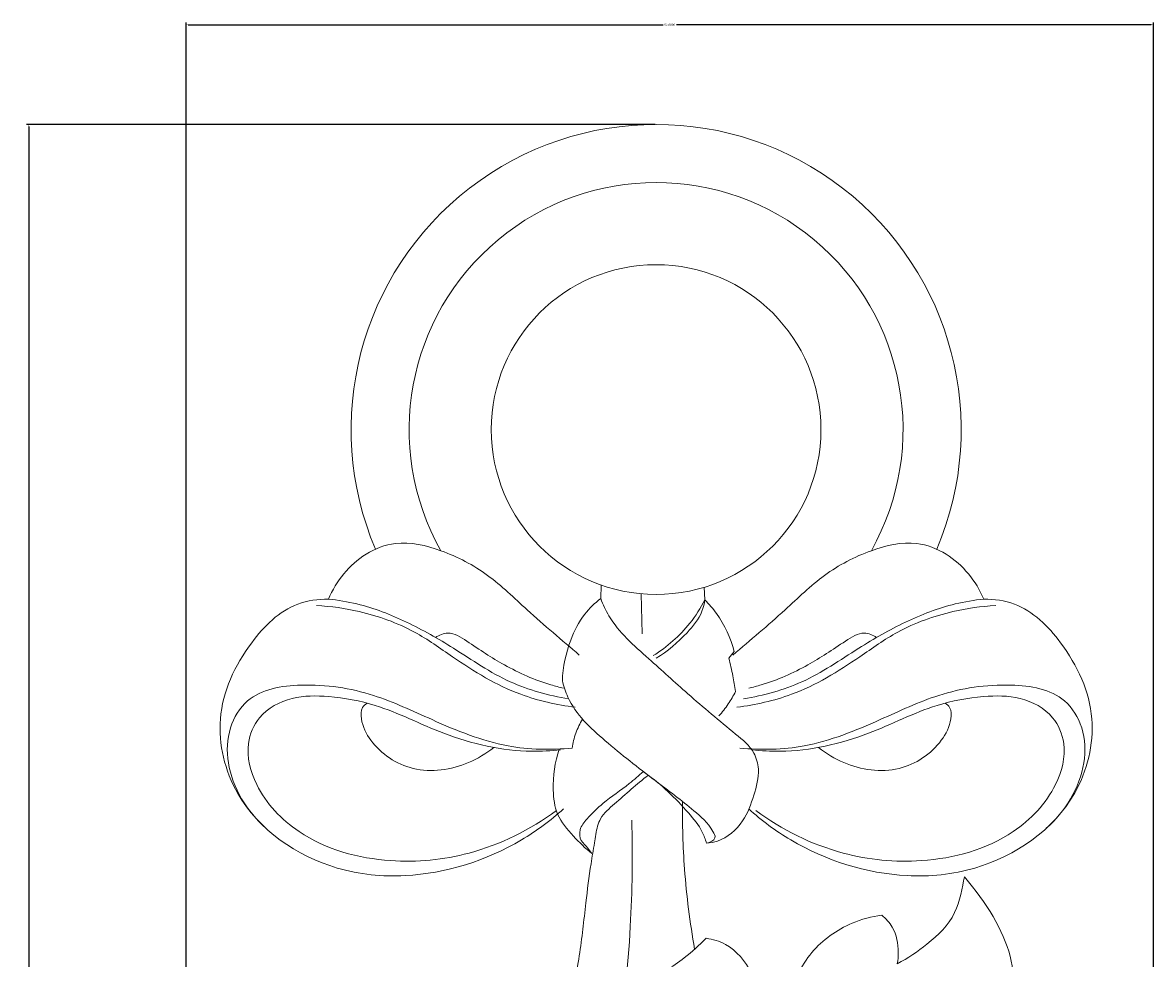
# Model space of a CAD drawing. Units: millimetres. Extents: x -3 to 1341, y 0 to 1157.
# Drawn here: x 1114 to 1208, y 902 to 979 of the extents above; entities that cross this region are included whole.
import ezdxf

# ---------------------------------------------------------------- set-up
doc = ezdxf.new("R2010")
doc.units = ezdxf.units.MM
doc.header["$MEASUREMENT"] = 0
doc.layers.get('0').update_dxf_attribs({"lineweight": 5})
doc.dimstyles.get("Standard").update_dxf_attribs({"dimtxt": 0.18, "dimasz": 0.18, "dimexe": 0.18, "dimexo": 0.0625, "dimgap": 0.09, "dimtad": 0, "dimtih": 1, "dimtoh": 1, "dimdec": 4, "dimzin": 0, "dimdsep": 46, "dimtxsty": 'Standard', "dimcen": 0.09, "dimadec": 0, "dimazin": 0, "dimtfac": 1, "dimtdec": 4, "dimtofl": 0, "dimtmove": 0, "dimatfit": 3, "dimfxl": 1, "dimtolj": 1, "dimtzin": 0, "dimarcsym": 0})

# ---------------------------------------------------------------- blocks, each defined once
blk = doc.blocks.new('*D34')
at = {"color": 0, "lineweight": -2, "transparency": 16777216}
for p, q in [((1166.411, 970.932), (1114.424, 970.932)), ((1114.604, 970.752), (1114.604, 813.337)), ((1114.604, 655.561), (1114.604, 812.977)), ((1166.58, 655.381), (1114.424, 655.381))]:
    blk.add_line(p, q, dxfattribs=at)
at = {"color": 0, "transparency": 16777216}
for points in [[(1114.574, 970.752), (1114.634, 970.752), (1114.604, 970.932)], [(1114.574, 655.561), (1114.634, 655.561), (1114.604, 655.381)]]:
    blk.add_solid(points, dxfattribs=at)
at = {"layer": 'Defpoints', "color": 0, "transparency": 16777216}
for p in [(1114.604, 970.932), (1166.473, 970.932), (1166.643, 655.381)]:
    blk.add_point(p, dxfattribs=at)
at = {"color": 0, "transparency": 16777216, "insert": (1114.604, 813.157), "char_height": 0.18, "attachment_point": 5}
blk.add_mtext('\\A1;315.5503', dxfattribs=at)
blk = doc.blocks.new('*D35')
at = {"color": 0, "lineweight": -2, "transparency": 16777216}
for p, q in [((1127.614, 793.823), (1127.614, 979.35)), ((1127.794, 979.17), (1167.059, 979.17)), ((1207.434, 979.17), (1168.169, 979.17)), ((1207.614, 848.9), (1207.614, 979.35))]:
    blk.add_line(p, q, dxfattribs=at)
at = {"color": 0, "transparency": 16777216}
for points in [[(1127.794, 979.2), (1127.794, 979.14), (1127.614, 979.17)], [(1207.434, 979.2), (1207.434, 979.14), (1207.614, 979.17)]]:
    blk.add_solid(points, dxfattribs=at)
at = {"layer": 'Defpoints', "color": 0, "transparency": 16777216}
for p in [(1207.614, 979.17), (1207.614, 848.837), (1127.614, 793.76)]:
    blk.add_point(p, dxfattribs=at)
at = {"color": 0, "transparency": 16777216, "insert": (1167.614, 979.17), "char_height": 0.18, "attachment_point": 5}
blk.add_mtext('\\A1;80.0000', dxfattribs=at)
blk = doc.blocks.new('N-315R_80_316')
for p, q in [((1161.939, 932.85), (1161.906, 931.728)), ((1170.473, 932.665), (1170.521, 931.637)), ((1165.245, 932.126), (1165.335, 928.816)), ((1172.955, 927.351), (1172.496, 926.798))]:
    blk.add_line(p, q)
blk.add_circle((1166.487, 945.703), 13.634)
for radius, start, end in [(25.229, 336.92415, 203.07585), (20.423, 330.6438, 209.3562)]:
    blk.add_arc((1166.487, 945.703), radius, start, end)
for points, knots in [([(1160.132, 927.063), (1158.693, 928.306), (1156.116, 930.43), (1152.67, 933.831), (1148.953, 935.775), (1145.302, 936.652), (1141.68, 935.261), (1140.025, 933.17), (1139.387, 931.688)], [0, 0, 0, 0, 4.748596, 8.35553, 11.997604, 15.166548, 17.320064, 21.349365, 21.349365, 21.349365, 21.349365]), ([(1172.841, 927.063), (1174.28, 928.306), (1176.857, 930.43), (1180.304, 933.831), (1184.02, 935.775), (1187.672, 936.652), (1191.294, 935.261), (1192.949, 933.17), (1193.587, 931.688)], [0, 0, 0, 0, 4.748596, 8.35553, 11.997604, 15.166548, 17.320064, 21.349365, 21.349365, 21.349365, 21.349365]), ([(1139.387, 931.688), (1138.53, 931.688), (1135.949, 931.333), (1132.362, 927.767), (1129.705, 922.046), (1131.687, 913.915), (1138.511, 909.249), (1147.214, 908.401), (1153.89, 910.513), (1157.756, 913.377), (1158.826, 914.339)], [0, 0, 0, 0, 2.138087, 6.275975, 11.942303, 17.212431, 25.772546, 30.477463, 38.849638, 42.442578, 42.442578, 42.442578, 42.442578]), ([(1159.249, 923.432), (1157.597, 923.717), (1154.157, 924.634), (1150.048, 927.507), (1145.925, 929.869), (1142.413, 931.232), (1140.18, 931.603), (1139.387, 931.688)], [0, 0, 0, 0, 4.186295, 8.727182, 12.417867, 16.057071, 18.05016, 18.05016, 18.05016, 18.05016]), ([(1161.906, 931.728), (1161.419, 931.354), (1160.376, 930.35), (1159.185, 928.027), (1158.775, 926.072), (1158.731, 924.924)], [0, 0, 0, 0, 1.533253, 3.560736, 6.428147, 6.428147, 6.428147, 6.428147]), ([(1161.906, 931.728), (1162.097, 931.24), (1162.995, 929.276), (1165.78, 926.874), (1169.301, 923.651), (1172.244, 921.173), (1174.591, 919.291), (1175.113, 917.353), (1174.583, 915.414), (1173.768, 913.165), (1172.155, 911.733), (1170.96, 911.53), (1170.652, 911.51)], [0, 0, 0, 0, 1.309043, 5.336856, 8.95065, 13.263282, 15.067604, 16.210272, 18.043186, 19.967779, 22.185237, 22.955727, 22.955727, 22.955727, 22.955727]), ([(1170.521, 931.637), (1170.173, 930.954), (1169.033, 929.155), (1167.4, 927.725), (1166.256, 927.01)], [0, 0, 0, 0, 1.914621, 5.283375, 5.283375, 5.283375, 5.283375]), ([(1166.487, 926.802), (1167.44, 927.362), (1168.82, 928.568), (1170.237, 930.271), (1170.477, 931.31), (1170.521, 931.637)], [0, 0, 0, 0, 2.760662, 4.553854, 5.377512, 5.377512, 5.377512, 5.377512]), ([(1170.521, 931.637), (1170.869, 931.279), (1171.937, 930.009), (1172.65, 928.465), (1172.955, 927.351)], [0, 0, 0, 0, 1.24599, 4.131193, 4.131193, 4.131193, 4.131193]), ([(1173.724, 923.432), (1175.376, 923.717), (1178.816, 924.634), (1182.925, 927.507), (1187.048, 929.869), (1190.56, 931.232), (1192.793, 931.603), (1193.587, 931.688)], [0, 0, 0, 0, 4.186295, 8.727182, 12.417867, 16.057071, 18.05016, 18.05016, 18.05016, 18.05016]), ([(1193.587, 931.688), (1194.443, 931.688), (1197.025, 931.333), (1200.612, 927.767), (1203.269, 922.046), (1201.286, 913.915), (1194.463, 909.249), (1185.76, 908.401), (1179.083, 910.513), (1175.217, 913.377), (1174.147, 914.339)], [0, 0, 0, 0, 2.138087, 6.275975, 11.942303, 17.212431, 25.772546, 30.477463, 38.849638, 42.442578, 42.442578, 42.442578, 42.442578]), ([(1159.799, 922.755), (1158.267, 922.94), (1154.611, 923.743), (1150.353, 926.36), (1146.284, 929.315), (1142.385, 930.682), (1139.591, 931.092), (1138.403, 931.157)], [0, 0, 0, 0, 3.854221, 9.215423, 12.331302, 16.388972, 19.361083, 19.361083, 19.361083, 19.361083]), ([(1173.174, 922.755), (1174.706, 922.94), (1178.363, 923.743), (1182.621, 926.36), (1186.69, 929.315), (1190.588, 930.682), (1193.382, 931.092), (1194.57, 931.157)], [0, 0, 0, 0, 3.854221, 9.215423, 12.331302, 16.388972, 19.361083, 19.361083, 19.361083, 19.361083]), ([(1148.248, 928.515), (1148.549, 928.708), (1149.485, 929.104), (1151.452, 927.804), (1153.992, 926.084), (1156.783, 924.849), (1158.478, 924.403), (1158.826, 924.321)], [0, 0, 0, 0, 0.892835, 2.30619, 5.370478, 8.858641, 9.751691, 9.751691, 9.751691, 9.751691]), ([(1184.725, 928.515), (1184.424, 928.708), (1183.489, 929.104), (1181.521, 927.804), (1178.981, 926.084), (1176.191, 924.849), (1174.496, 924.403), (1174.147, 924.321)], [0, 0, 0, 0, 0.892835, 2.30619, 5.370478, 8.858641, 9.751691, 9.751691, 9.751691, 9.751691]), ([(1172.496, 926.798), (1172.623, 926.318), (1172.836, 925.404), (1172.995, 924.479), (1173.058, 924.042)], [0, 0, 0, 0, 1.239914, 2.341919, 2.341919, 2.341919, 2.341919]), ([(1158.731, 924.924), (1158.846, 924.464), (1159.482, 922.485), (1162.405, 919.772), (1166.04, 916.939), (1169.235, 914.562), (1170.874, 913.112), (1171.542, 911.824), (1170.924, 911.56), (1170.652, 911.51)], [0, 0, 0, 0, 1.184221, 5.126893, 9.518566, 12.912424, 14.842907, 15.303486, 15.995127, 15.995127, 15.995127, 15.995127]), ([(1159.556, 919.365), (1157.79, 919.203), (1153.718, 919.267), (1148.364, 921.486), (1142.925, 924.06), (1137.713, 924.877), (1132.895, 924.11), (1131.025, 921.013), (1130.88, 916.984), (1132.66, 914.116), (1134.22, 912.736)], [0, 0, 0, 0, 4.427901, 9.964346, 14.318718, 19.363649, 23.19659, 25.386695, 27.798836, 32.99998, 32.99998, 32.99998, 32.99998]), ([(1173.058, 924.042), (1172.877, 923.689), (1172.46, 922.985), (1171.955, 922.341), (1171.675, 922.029)], [0, 0, 0, 0, 0.990639, 2.037542, 2.037542, 2.037542, 2.037542]), ([(1173.417, 919.365), (1175.183, 919.203), (1179.255, 919.267), (1184.609, 921.486), (1190.048, 924.06), (1195.261, 924.877), (1200.078, 924.11), (1201.948, 921.013), (1202.093, 916.984), (1200.313, 914.116), (1198.754, 912.736)], [0, 0, 0, 0, 4.427901, 9.964346, 14.318718, 19.363649, 23.19659, 25.386695, 27.798836, 32.99998, 32.99998, 32.99998, 32.99998]), ([(1158.574, 919.228), (1157.79, 919.138), (1154.515, 918.956), (1149.213, 920.161), (1144.035, 922.905), (1139.714, 923.7), (1136.322, 923.723), (1133.624, 922.296), (1132.406, 919.394), (1133.412, 915.627), (1137.401, 911.458), (1144.057, 909.65), (1151.603, 910.394), (1156.084, 912.607), (1158.24, 914.195)], [0.825052, 0.825052, 0.825052, 0.825052, 2.792259, 8.985359, 14.078028, 17.3325, 19.85867, 22.46211, 24.381139, 27.264404, 31.622583, 38.239344, 43.658109, 50.344135, 50.344135, 50.344135, 50.344135]), ([(1153.058, 919.416), (1152.423, 918.909), (1150.395, 917.705), (1146.41, 917.084), (1143.145, 919.281), (1142.07, 921.406), (1142.053, 922.648), (1142.433, 922.993), (1142.577, 923.086)], [0, 0, 0, 0, 2.02873, 5.855316, 9.348679, 10.973163, 11.748433, 12.175845, 12.175845, 12.175845, 12.175845]), ([(1174.4, 919.228), (1175.183, 919.138), (1178.458, 918.956), (1183.761, 920.161), (1188.938, 922.905), (1193.26, 923.7), (1196.651, 923.723), (1199.349, 922.296), (1200.568, 919.394), (1199.562, 915.627), (1195.572, 911.458), (1188.917, 909.65), (1181.371, 910.394), (1176.889, 912.607), (1174.733, 914.195)], [0.825052, 0.825052, 0.825052, 0.825052, 2.792259, 8.985359, 14.078028, 17.3325, 19.85867, 22.46211, 24.381139, 27.264404, 31.622583, 38.239344, 43.658109, 50.344135, 50.344135, 50.344135, 50.344135]), ([(1179.915, 919.416), (1180.55, 918.909), (1182.578, 917.705), (1186.564, 917.084), (1189.828, 919.281), (1190.903, 921.406), (1190.92, 922.648), (1190.54, 922.993), (1190.396, 923.086)], [0, 0, 0, 0, 2.02873, 5.855316, 9.348679, 10.973163, 11.748433, 12.175845, 12.175845, 12.175845, 12.175845]), ([(1159.556, 919.365), (1159.608, 919.786), (1159.802, 920.624), (1160.18, 921.397), (1160.408, 921.76)], [0, 0, 0, 0, 1.058568, 2.129003, 2.129003, 2.129003, 2.129003]), ([(1161.175, 910.65), (1160.624, 911.083), (1159.605, 912.098), (1158.175, 913.763), (1157.86, 916.385), (1158.099, 918.212), (1158.477, 919.291)], [0, 0, 0, 0, 1.749641, 3.615183, 5.293116, 8.146219, 8.146219, 8.146219, 8.146219]), ([(1165.841, 917.114), (1164.851, 916.401), (1163.592, 915.177), (1161.991, 913.871), (1161.546, 912.682), (1161.383, 911.42), (1161.004, 909.311), (1160.622, 906.197), (1160.199, 902.129), (1159.46, 898.546), (1158.819, 896.461), (1158.613, 895.846)], [0, 0, 0, 0, 3.044936, 4.444152, 4.987081, 6.168857, 7.616296, 10.336634, 14.001072, 17.82625, 19.445652, 19.445652, 19.445652, 19.445652]), ([(1165.432, 917.427), (1165.052, 917.09), (1163.99, 916.159), (1162.275, 915.035), (1160.943, 913.735), (1160.093, 912.718), (1160.186, 911.669), (1160.811, 911.184), (1161.068, 910.801), (1161.175, 910.65)], [0, 0, 0, 0, 1.268082, 3.52883, 5.073661, 5.961892, 6.70601, 7.394264, 7.856581, 7.856581, 7.856581, 7.856581]), ([(1170.652, 911.51), (1170.565, 911.824), (1170.23, 912.758), (1168.544, 914.776), (1166.921, 916.379), (1165.595, 917.302)], [0, 0, 0, 0, 0.816128, 2.44774, 6.482439, 6.482439, 6.482439, 6.482439]), ([(1168.667, 914.956), (1168.646, 913.092), (1168.772, 908.998), (1169.284, 904.935), (1169.673, 902.744)], [2.610436, 2.610436, 2.610436, 2.610436, 7.261662, 12.817493, 12.817493, 12.817493, 12.817493]), ([(1164.479, 913.413), (1164.557, 910.484), (1164.467, 904.167), (1163.816, 897.88), (1163.311, 894.537)], [0, 0, 0, 0, 7.314848, 15.75702, 15.75702, 15.75702, 15.75702]), ([(1191.988, 908.714), (1191.809, 907.862), (1191.401, 905.355), (1189.137, 903.285), (1187.323, 901.989), (1186.434, 901.536), (1186.489, 901.845), (1186.568, 902.866), (1186.29, 904.393), (1185.49, 905.275), (1185.148, 905.556), (1184.308, 905.441), (1182.148, 904.857), (1179.017, 902.648), (1177.306, 898.785), (1176.451, 895.264), (1175.072, 893.559), (1174.498, 892.958), (1175.133, 894.565), (1175.524, 897.354), (1174.507, 900.969), (1172.775, 903.093), (1171.181, 903.56), (1170.634, 903.642), (1170.049, 903.083), (1168.558, 901.667), (1165.756, 900.119), (1163.858, 897.363), (1163.238, 894.65), (1163.207, 892.989), (1163.277, 892.219), (1163.065, 892.808), (1162.566, 893.789), (1161.828, 894.945), (1161.243, 895.387), (1161.031, 895.522), (1160.602, 895.386), (1159.349, 894.8), (1157.634, 892.164), (1157.589, 887.804), (1159.779, 883.929), (1162.048, 881.225), (1163.174, 879.194), (1163.422, 877.878), (1163.275, 877.397), (1163.213, 877.249)], [-8.257343, -8.257343, -8.257343, -8.257343, -5.58113, -2.490624, 0, 0, 0, 0.782394, 2.56012, 3.667143, 3.667143, 3.667143, 5.783749, 9.206923, 12.796471, 16.079245, 18.154248, 18.154248, 18.154248, 22.469153, 24.804782, 27.457098, 28.836723, 28.836723, 28.836723, 30.857116, 33.955582, 36.709299, 38.899978, 40.829702, 40.829702, 40.829702, 42.39397, 43.575623, 44.203195, 44.203195, 44.203195, 45.327328, 47.573273, 51.613832, 55.52769, 58.441379, 60.443499, 61.274205, 61.674915, 61.674915, 61.674915, 61.674915]), ([(1196.398, 886.927), (1196.132, 887.03), (1195.608, 887.122), (1194.808, 887.009), (1194.095, 886.292), (1193.588, 885.762), (1193.311, 885.354), (1193.538, 886.023), (1194.031, 887.481), (1195.151, 890.124), (1195.933, 894.082), (1196.218, 898.479), (1195.887, 903.251), (1193.812, 906.581), (1191.988, 908.714)], [0, 0, 0, 0, 0.712819, 1.308896, 1.925396, 3.157264, 3.157264, 3.157264, 4.921417, 7.000286, 10.309509, 14.917957, 18.036117, 24.436547, 24.436547, 24.436547, 24.436547])]:
    blk.add_open_spline(points, degree=3, knots=knots)

msp = doc.modelspace()

# ---------------------------------------------------------------- block references
msp.add_blockref('N-315R_80_316', (0, 0))

# ---------------------------------------------------------------- dimensions: what is measured, and where the dimension line sits
dim = msp.add_linear_dim(base=(1207.61398, 979.16951), p1=(1127.61398, 793.76014), p2=(1207.61398, 848.83724), dimstyle='Standard')
dim.commit()
dim.dimension.update_dxf_attribs({"geometry": '*D35', "text_midpoint": (1167.61398, 979.16951)})
dim = msp.add_linear_dim(base=(1114.60408, 970.93175), p1=(1166.6426, 655.38144), p2=(1166.47314, 970.93175), angle=90, dimstyle='Standard')
dim.commit()
dim.dimension.update_dxf_attribs({"geometry": '*D34', "text_midpoint": (1114.60408, 813.1566)})

doc.saveas('drawing.dxf')
